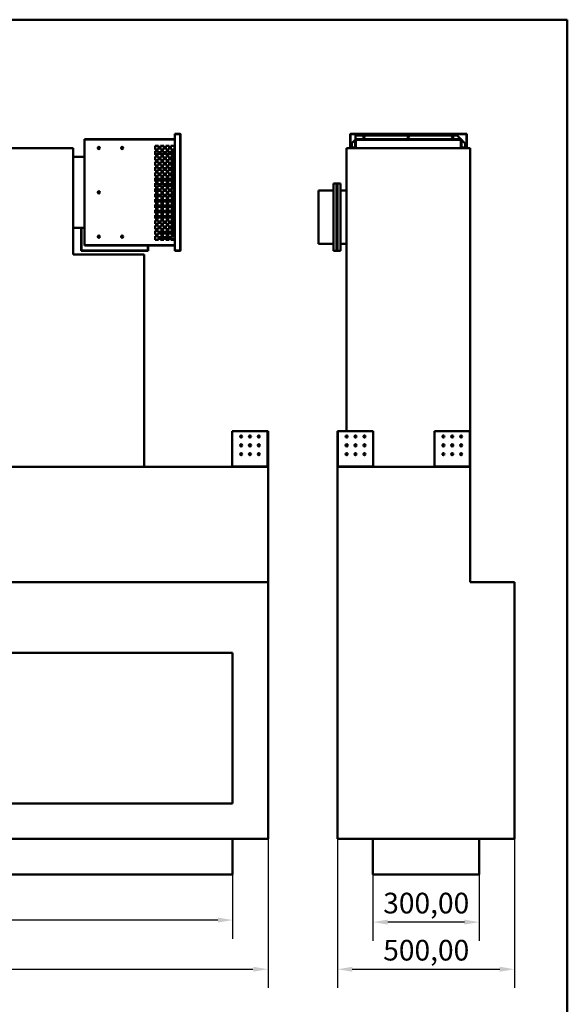
# Model space of a CAD drawing. Units: millimetres. Extents: x 165 to 6838, y 165 to 4773.
# Drawn here: x 5291 to 6838, y 1994 to 4773 of the extents above; entities that cross this region are included whole.
import ezdxf

# ---------------------------------------------------------------- set-up
doc = ezdxf.new("R2010")
doc.units = ezdxf.units.MM
doc.header["$LTSCALE"] = 16.666667
doc.linetypes.add('DASHED', pattern=[0.2068, 0.1655, -0.0413])
for name, color, linetype, lineweight in [('Dimensions(ISO)', 7, 'Continuous', 25), ('Sketch Geometry(ISO)', 7, 'Continuous', 50), ('Visible Edges(ISO)', 7, 'Continuous', 50), ('Visible Tangent Edges(ISO)', 7, 'Continuous', 50)]:
    doc.layers.add(name, color=color, linetype=linetype, lineweight=lineweight)
doc.styles.add('Current-BSI', font='arial_1.ttf')
doc.dimstyles.new('Copy of Copy of DEFAULT-ISO', dxfattribs={"dimscale": 16.666667, "dimtxt": 3.5, "dimasz": 2.5, "dimexe": 3.175, "dimexo": 0, "dimgap": 0.762, "dimtad": 1, "dimrnd": 1e-08, "dimzin": 0, "dimtxsty": 'Current-BSI', "dimcen": 0.09, "dimdle": 10, "dimclrd": 1, "dimclre": 1, "dimclrt": 7, "dimazin": 0, "dimtfac": 1, "dimtmove": 0, "dimatfit": 3, "dimfxl": 1, "dimtolj": 1, "dimtzin": 0, "dimlwd": 25, "dimlwe": 25, "dimarcsym": 0})

# ---------------------------------------------------------------- blocks, each defined once
blk = doc.blocks.new('Borders plain')
at = {"layer": 'Sketch Geometry(ISO)'}
for p, q in [((9.91, 286.399), (410.274, 286.399)), ((410.274, 286.399), (410.274, 9.91))]:
    blk.add_line(p, q, dxfattribs=at)
blk = doc.blocks.new('*D23')
at = {"layer": 'Defpoints', "color": 0, "linetype": 'DASHED', "transparency": 16777216}
for p in [(3892.7, 2361), (5892.7, 2361), (3892.7, 2232.1)]:
    blk.add_point(p, dxfattribs=at)
at = {"layer": 'Dimensions(ISO)', "color": 1, "linetype": 'DASHED', "lineweight": 25, "transparency": 16777216}
for p, q in [((3892.7, 2361), (3892.7, 2179.2)), ((5892.7, 2361), (5892.7, 2179.2)), ((5851, 2232.1), (3934.4, 2232.1))]:
    blk.add_line(p, q, dxfattribs=at)
at = {"layer": 'Dimensions(ISO)', "color": 1, "linetype": 'DASHED', "transparency": 16777216}
for points in [[(3934.4, 2239.1), (3934.4, 2225.2), (3892.7, 2232.1)], [(5851, 2239.1), (5851, 2225.2), (5892.7, 2232.1)]]:
    blk.add_solid(points, dxfattribs=at)
at = {"layer": 'Dimensions(ISO)', "color": 7, "linetype": 'DASHED', "lineweight": 25, "transparency": 16777216, "insert": (4748.6, 2314.9), "char_height": 58.333, "attachment_point": 1, "style": 'Current-BSI'}
blk.add_mtext('\\A1;2000,00', dxfattribs=at)
blk = doc.blocks.new('*D24')
at = {"layer": 'Defpoints', "color": 0, "linetype": 'DASHED', "transparency": 16777216}
for p in [(3792.7, 2461), (5992.7, 2461), (5992.7, 2093.3)]:
    blk.add_point(p, dxfattribs=at)
at = {"layer": 'Dimensions(ISO)', "color": 1, "linetype": 'DASHED', "lineweight": 25, "transparency": 16777216}
for p, q in [((3792.7, 2461), (3792.7, 2040.4)), ((5992.7, 2461), (5992.7, 2040.4)), ((3834.4, 2093.3), (5951, 2093.3))]:
    blk.add_line(p, q, dxfattribs=at)
at = {"layer": 'Dimensions(ISO)', "color": 1, "linetype": 'DASHED', "transparency": 16777216}
for points in [[(3834.4, 2100.3), (3834.4, 2086.4), (3792.7, 2093.3)], [(5951, 2100.3), (5951, 2086.4), (5992.7, 2093.3)]]:
    blk.add_solid(points, dxfattribs=at)
at = {"layer": 'Dimensions(ISO)', "color": 7, "linetype": 'DASHED', "lineweight": 25, "transparency": 16777216, "insert": (4748.6, 2176.2), "char_height": 58.333, "attachment_point": 1, "style": 'Current-BSI'}
blk.add_mtext('\\A1;2200,00', dxfattribs=at)
blk = doc.blocks.new('*D25')
at = {"layer": 'Defpoints', "color": 0, "linetype": 'DASHED', "transparency": 16777216}
for p in [(6289, 2361), (6589, 2361), (6289, 2226.3)]:
    blk.add_point(p, dxfattribs=at)
at = {"layer": 'Dimensions(ISO)', "color": 1, "linetype": 'DASHED', "lineweight": 25, "transparency": 16777216}
for p, q in [((6289, 2361), (6289, 2173.4)), ((6589, 2361), (6589, 2173.4)), ((6547.3, 2226.3), (6330.6, 2226.3))]:
    blk.add_line(p, q, dxfattribs=at)
at = {"layer": 'Dimensions(ISO)', "color": 1, "linetype": 'DASHED', "transparency": 16777216}
for points in [[(6330.6, 2233.3), (6330.6, 2219.4), (6289, 2226.3)], [(6547.3, 2233.3), (6547.3, 2219.4), (6589, 2226.3)]]:
    blk.add_solid(points, dxfattribs=at)
at = {"layer": 'Dimensions(ISO)', "color": 7, "linetype": 'DASHED', "lineweight": 25, "transparency": 16777216, "insert": (6318, 2309.2), "char_height": 58.33, "attachment_point": 1, "style": 'Current-BSI'}
blk.add_mtext('\\A1;300,00', dxfattribs=at)
blk = doc.blocks.new('*D26')
at = {"layer": 'Defpoints', "color": 0, "linetype": 'DASHED', "transparency": 16777216}
for p in [(6189, 2461), (6689, 2461), (6689, 2093.3)]:
    blk.add_point(p, dxfattribs=at)
at = {"layer": 'Dimensions(ISO)', "color": 1, "linetype": 'DASHED', "lineweight": 25, "transparency": 16777216}
for p, q in [((6189, 2461), (6189, 2040.4)), ((6689, 2461), (6689, 2040.4)), ((6230.6, 2093.3), (6647.3, 2093.3))]:
    blk.add_line(p, q, dxfattribs=at)
at = {"layer": 'Dimensions(ISO)', "color": 1, "linetype": 'DASHED', "transparency": 16777216}
for points in [[(6230.6, 2100.3), (6230.6, 2086.4), (6189, 2093.3)], [(6647.3, 2100.3), (6647.3, 2086.4), (6689, 2093.3)]]:
    blk.add_solid(points, dxfattribs=at)
at = {"layer": 'Dimensions(ISO)', "color": 7, "linetype": 'DASHED', "lineweight": 25, "transparency": 16777216, "insert": (6318, 2176.2), "char_height": 58.33, "attachment_point": 1, "style": 'Current-BSI'}
blk.add_mtext('\\A1;500,00', dxfattribs=at)

msp = doc.modelspace()

# ---------------------------------------------------------------- linework, layer by layer
at = {"layer": 'Visible Edges(ISO)'}
for p, q in [((5744.209, 4451.016), (5729.709, 4451.016)), ((5729.709, 4451.016), (5729.709, 4450.516)), ((5729.709, 4450.516), (5744.209, 4450.516)), ((5729.709, 4450.016), (5729.709, 4450.516)), ((5729.709, 4450.016), (5744.209, 4450.016)), ((5729.709, 4122.017), (5729.709, 4450.016)), ((5744.209, 4450.516), (5744.209, 4451.016)), ((5744.209, 4450.016), (5744.209, 4450.516)), ((5744.209, 4450.016), (5745.209, 4450.016)), ((5745.209, 4450.016), (5745.209, 4122.017)), ((6224.445, 4451.016), (6224.945, 4451.016)), ((6224.445, 4451.016), (6224.445, 4411.017)), ((6224.945, 4411.017), (6224.945, 4451.016)), ((6225.445, 4450.016), (6224.945, 4450.016)), ((6553.964, 4451.016), (6225.445, 4451.016)), ((6225.445, 4451.016), (6225.445, 4450.516)), ((6225.445, 4450.516), (6553.964, 4450.516)), ((6225.445, 4450.016), (6225.445, 4450.516)), ((6552.964, 4450.016), (6552.964, 4450.516)), ((6552.964, 4450.016), (6553.464, 4450.016)), ((6553.964, 4450.016), (6553.464, 4450.016)), ((6553.464, 4450.016), (6553.464, 4411.017)), ((6553.964, 4451.016), (6553.964, 4450.516)), ((6553.964, 4411.017), (6553.964, 4450.016)), ((5729.709, 4436.516), (5474.709, 4436.516)), ((5474.709, 4436.016), (5474.709, 4436.516)), ((5474.709, 4436.016), (5729.709, 4436.016)), ((5474.709, 4435.015), (5474.709, 4436.016)), ((5474.709, 4137.018), (5474.709, 4435.015)), ((6238.945, 4434.016), (6229.445, 4424.516)), ((6229.445, 4411.017), (6229.445, 4424.516)), ((6239.445, 4434.516), (6238.945, 4434.016)), ((6239.445, 4435.516), (6239.445, 4411.017)), ((6239.945, 4411.017), (6239.945, 4435.516)), ((6239.945, 4434.017), (6240.945, 4434.017)), ((6239.964, 4446.016), (6526.964, 4446.016)), ((6239.964, 4436.393), (6239.964, 4446.016)), ((6537.963, 4436.016), (6239.964, 4436.016)), ((6239.964, 4436.016), (6239.964, 4435.016)), ((6239.964, 4435.016), (6537.963, 4435.016)), ((6249.945, 4436.516), (6240.445, 4436.516)), ((6249.945, 4436.016), (6240.445, 4436.016)), ((6240.945, 4434.017), (6240.945, 4411.017)), ((6240.946, 4434.017), (6240.945, 4434.017)), ((6240.954, 4434.017), (6240.946, 4434.017)), ((6240.954, 4434.026), (6240.954, 4435.016)), ((6536.954, 4434.026), (6240.954, 4434.026)), ((6240.954, 4434.026), (6240.954, 4434.025)), ((6240.954, 4434.025), (6240.954, 4434.017)), ((6249.945, 4436.016), (6249.945, 4436.516)), ((6536.963, 4436.017), (6526.964, 4446.016)), ((6536.954, 4435.016), (6536.954, 4434.026)), ((6536.954, 4434.025), (6536.954, 4434.026)), ((6536.954, 4434.017), (6536.954, 4434.025)), ((6536.963, 4434.017), (6536.954, 4434.017)), ((6536.964, 4436.016), (6536.963, 4436.017)), ((6536.964, 4434.017), (6536.963, 4434.017)), ((6536.964, 4434.017), (6537.964, 4434.017)), ((6536.964, 4411.017), (6536.964, 4434.017)), ((6537.964, 4435.015), (6537.964, 4411.017)), ((6538.964, 4411.017), (6538.964, 4435.015)), ((6538.965, 4434.015), (6538.964, 4434.016)), ((6548.964, 4424.016), (6538.965, 4434.015)), ((6548.964, 4424.016), (6548.964, 4411.017)), ((4142.699, 4411.017), (5442.699, 4411.017)), ((5442.699, 4111.017), (5442.699, 4411.017)), ((5673.708, 4407.018), (5673.708, 4417.018)), ((5673.708, 4417.018), (5683.708, 4417.018)), ((5673.708, 4408.308), (5675.942, 4407.018)), ((5673.708, 4408.305), (5675.937, 4407.018)), ((5675.897, 4407.018), (5673.708, 4408.282)), ((5675.891, 4407.018), (5673.708, 4408.278)), ((5683.708, 4407.018), (5673.708, 4407.018)), ((5673.708, 4392.018), (5673.708, 4402.018)), ((5673.708, 4402.018), (5683.708, 4402.018)), ((5683.708, 4394.907), (5673.708, 4394.907)), ((5683.708, 4392.018), (5673.708, 4392.018)), ((5683.708, 4417.018), (5683.708, 4407.018)), ((5683.708, 4402.018), (5683.708, 4392.018)), ((5688.708, 4407.018), (5688.708, 4417.018)), ((5688.708, 4417.018), (5698.708, 4417.018)), ((5698.708, 4407.018), (5688.708, 4407.018)), ((5688.708, 4392.018), (5688.708, 4402.018)), ((5688.708, 4402.018), (5698.708, 4402.018)), ((5698.708, 4394.907), (5688.708, 4394.907)), ((5698.708, 4392.018), (5688.708, 4392.018)), ((5698.708, 4417.018), (5698.708, 4407.018)), ((5698.708, 4402.018), (5698.708, 4392.018)), ((5703.708, 4407.018), (5703.708, 4417.018)), ((5703.708, 4417.018), (5713.708, 4417.018)), ((5713.708, 4407.018), (5703.708, 4407.018)), ((5703.708, 4392.018), (5703.708, 4402.018)), ((5703.708, 4402.018), (5713.708, 4402.018)), ((5713.708, 4394.907), (5703.708, 4394.907)), ((5713.708, 4392.018), (5703.708, 4392.018)), ((5713.708, 4417.018), (5713.708, 4407.018)), ((5713.708, 4402.018), (5713.708, 4392.018)), ((5718.708, 4417.018), (5728.708, 4417.018)), ((5718.708, 4407.018), (5718.708, 4417.018)), ((5728.708, 4407.018), (5718.708, 4407.018)), ((5718.708, 4402.018), (5728.708, 4402.018)), ((5718.708, 4392.018), (5718.708, 4402.018)), ((5723.688, 4394.907), (5718.708, 4394.907)), ((5728.708, 4392.018), (5718.708, 4392.018)), ((5723.688, 4394.907), (5723.688, 4402.018)), ((5723.688, 4392.018), (5723.688, 4394.907)), ((5728.708, 4417.018), (5728.708, 4407.018)), ((5728.708, 4402.018), (5728.708, 4392.018)), ((6213.954, 3612.016), (6213.954, 4411.017)), ((6213.954, 4411.017), (6563.954, 4411.017)), ((6563.954, 3612.016), (6563.954, 4411.017)), ((5442.699, 4386.017), (5474.709, 4386.017)), ((5673.708, 4377.018), (5673.708, 4387.018)), ((5673.708, 4387.018), (5683.708, 4387.018)), ((5683.708, 4377.018), (5673.708, 4377.018)), ((5673.708, 4362.018), (5673.708, 4372.018)), ((5673.708, 4372.018), (5683.708, 4372.018)), ((5683.708, 4387.018), (5683.708, 4377.018)), ((5683.708, 4372.018), (5683.708, 4362.018)), ((5688.708, 4377.018), (5688.708, 4387.018)), ((5688.708, 4387.018), (5698.708, 4387.018)), ((5698.708, 4377.018), (5688.708, 4377.018)), ((5688.708, 4362.018), (5688.708, 4372.018)), ((5688.708, 4372.018), (5698.708, 4372.018)), ((5698.708, 4387.018), (5698.708, 4377.018)), ((5698.708, 4372.018), (5698.708, 4362.018)), ((5703.708, 4377.018), (5703.708, 4387.018)), ((5703.708, 4387.018), (5713.708, 4387.018)), ((5713.708, 4377.018), (5703.708, 4377.018)), ((5703.708, 4362.018), (5703.708, 4372.018)), ((5703.708, 4372.018), (5713.708, 4372.018)), ((5713.708, 4387.018), (5713.708, 4377.018)), ((5713.708, 4372.018), (5713.708, 4362.018)), ((5718.708, 4387.018), (5728.708, 4387.018)), ((5718.708, 4377.018), (5718.708, 4387.018)), ((5728.708, 4377.018), (5718.708, 4377.018)), ((5718.708, 4372.018), (5728.708, 4372.018)), ((5718.708, 4362.018), (5718.708, 4372.018)), ((5723.688, 4377.018), (5723.688, 4387.018)), ((5723.688, 4362.018), (5723.688, 4372.018)), ((5728.708, 4387.018), (5728.708, 4377.018)), ((5728.708, 4372.018), (5728.708, 4362.018)), ((5683.708, 4362.018), (5673.708, 4362.018)), ((5673.708, 4347.018), (5673.708, 4357.018)), ((5673.708, 4357.018), (5683.708, 4357.018)), ((5683.708, 4356.515), (5673.708, 4356.515)), ((5683.708, 4347.018), (5673.708, 4347.018)), ((5673.708, 4332.018), (5673.708, 4342.018)), ((5673.708, 4342.018), (5683.708, 4342.018)), ((5683.708, 4357.018), (5683.708, 4347.018)), ((5683.708, 4342.018), (5683.708, 4332.018)), ((5698.708, 4362.018), (5688.708, 4362.018)), ((5688.708, 4347.018), (5688.708, 4357.018)), ((5688.708, 4357.018), (5698.708, 4357.018)), ((5698.708, 4356.515), (5688.708, 4356.515)), ((5698.708, 4347.018), (5688.708, 4347.018)), ((5688.708, 4332.018), (5688.708, 4342.018)), ((5688.708, 4342.018), (5698.708, 4342.018)), ((5698.708, 4357.018), (5698.708, 4347.018)), ((5698.708, 4342.018), (5698.708, 4332.018)), ((5713.708, 4362.018), (5703.708, 4362.018)), ((5703.708, 4347.018), (5703.708, 4357.018)), ((5703.708, 4357.018), (5713.708, 4357.018)), ((5713.688, 4356.515), (5703.708, 4356.515)), ((5713.708, 4347.018), (5703.708, 4347.018)), ((5703.708, 4332.018), (5703.708, 4342.018)), ((5703.708, 4342.018), (5713.708, 4342.018)), ((5713.688, 4347.018), (5713.688, 4356.515)), ((5713.688, 4332.018), (5713.688, 4342.018)), ((5713.708, 4357.018), (5713.708, 4347.018)), ((5713.708, 4342.018), (5713.708, 4332.018)), ((5728.708, 4362.018), (5718.708, 4362.018)), ((5718.708, 4357.018), (5728.708, 4357.018)), ((5718.708, 4347.018), (5718.708, 4357.018)), ((5728.708, 4347.018), (5718.708, 4347.018)), ((5718.708, 4342.018), (5728.708, 4342.018)), ((5718.708, 4332.018), (5718.708, 4342.018)), ((5723.688, 4357.018), (5723.688, 4347.018)), ((5723.688, 4342.018), (5723.688, 4332.018)), ((5728.708, 4357.018), (5728.708, 4347.018)), ((5728.708, 4342.018), (5728.708, 4332.018)), ((5683.708, 4332.018), (5673.708, 4332.018)), ((5673.708, 4317.018), (5673.708, 4327.018)), ((5673.708, 4327.018), (5683.708, 4327.018)), ((5683.708, 4321.994), (5673.708, 4321.994)), ((5683.708, 4317.018), (5673.708, 4317.018)), ((5673.708, 4302.018), (5673.708, 4312.018)), ((5673.708, 4312.018), (5683.708, 4312.018)), ((5683.708, 4310.674), (5673.708, 4310.674)), ((5683.708, 4310.673), (5673.708, 4310.673)), ((5683.708, 4308.787), (5673.708, 4308.787)), ((5683.708, 4327.018), (5683.708, 4317.018)), ((5683.708, 4312.018), (5683.708, 4302.018)), ((5698.708, 4332.018), (5688.708, 4332.018)), ((5688.708, 4317.018), (5688.708, 4327.018)), ((5688.708, 4327.018), (5698.708, 4327.018)), ((5698.708, 4321.994), (5688.708, 4321.994)), ((5698.708, 4317.018), (5688.708, 4317.018)), ((5688.708, 4302.018), (5688.708, 4312.018)), ((5688.708, 4312.018), (5698.708, 4312.018)), ((5698.708, 4310.674), (5688.708, 4310.674)), ((5698.708, 4310.673), (5688.708, 4310.673)), ((5698.708, 4308.787), (5688.708, 4308.787)), ((5698.708, 4327.018), (5698.708, 4317.018)), ((5698.708, 4312.018), (5698.708, 4302.018)), ((5713.708, 4332.018), (5703.708, 4332.018)), ((5703.708, 4317.018), (5703.708, 4327.018)), ((5703.708, 4327.018), (5713.708, 4327.018)), ((5707.188, 4321.994), (5703.708, 4321.994)), ((5713.708, 4317.018), (5703.708, 4317.018)), ((5703.708, 4302.018), (5703.708, 4312.018)), ((5703.708, 4312.018), (5713.708, 4312.018)), ((5707.188, 4310.674), (5703.708, 4310.674)), ((5707.188, 4310.673), (5703.708, 4310.673)), ((5707.188, 4308.787), (5703.708, 4308.787)), ((5707.188, 4321.994), (5707.188, 4327.018)), ((5707.188, 4321.762), (5707.188, 4321.994)), ((5707.188, 4317.018), (5707.188, 4321.762)), ((5707.188, 4308.787), (5707.188, 4312.018)), ((5707.188, 4308.53), (5707.188, 4308.787)), ((5707.188, 4302.018), (5707.188, 4308.53)), ((5708.688, 4317.018), (5708.688, 4327.018)), ((5708.688, 4302.018), (5708.688, 4312.018)), ((5713.708, 4327.018), (5713.708, 4317.018)), ((5713.708, 4312.018), (5713.708, 4302.018)), ((5728.708, 4332.018), (5718.708, 4332.018)), ((5718.708, 4327.018), (5728.708, 4327.018)), ((5718.708, 4317.018), (5718.708, 4327.018)), ((5728.708, 4317.018), (5718.708, 4317.018)), ((5718.708, 4312.018), (5728.708, 4312.018)), ((5718.708, 4302.018), (5718.708, 4312.018)), ((5723.688, 4327.018), (5723.688, 4321.034)), ((5728.708, 4321.034), (5723.688, 4321.034)), ((5723.688, 4317.018), (5723.688, 4321.034)), ((5723.688, 4302.018), (5723.688, 4312.018)), ((5728.708, 4327.018), (5728.708, 4317.018)), ((5728.708, 4312.018), (5728.708, 4302.018)), ((6177.445, 4311.017), (6186.444, 4311.017)), ((6177.445, 4121.017), (6177.445, 4311.017)), ((6186.444, 4310.016), (6186.444, 4311.017)), ((6186.444, 4310.016), (6187.445, 4310.016)), ((6187.445, 4310.016), (6188.446, 4310.016)), ((6187.445, 4122.018), (6187.445, 4310.016)), ((6187.445, 4310.016), (6187.445, 4122.018)), ((6188.446, 4311.017), (6188.446, 4310.016)), ((6188.446, 4311.017), (6197.445, 4311.017)), ((6197.445, 4311.017), (6197.445, 4121.017)), ((5683.708, 4302.018), (5673.708, 4302.018)), ((5673.708, 4287.018), (5673.708, 4297.018)), ((5673.708, 4297.018), (5683.708, 4297.018)), ((5673.708, 4296.563), (5683.708, 4296.563)), ((5673.708, 4296.546), (5677.892, 4296.549)), ((5673.708, 4294.046), (5677.892, 4294.049)), ((5683.708, 4287.018), (5673.708, 4287.018)), ((5673.708, 4272.018), (5673.708, 4282.018)), ((5673.708, 4282.018), (5683.708, 4282.018)), ((5677.892, 4296.549), (5683.708, 4296.549)), ((5677.892, 4294.049), (5677.892, 4296.549)), ((5677.892, 4294.049), (5681.133, 4294.049)), ((5681.133, 4294.049), (5681.133, 4287.018)), ((5681.133, 4282.018), (5681.133, 4276.623)), ((5683.708, 4297.018), (5683.708, 4287.018)), ((5683.708, 4282.018), (5683.708, 4272.018)), ((5698.708, 4302.018), (5688.708, 4302.018)), ((5688.708, 4287.018), (5688.708, 4297.018)), ((5688.708, 4297.018), (5698.708, 4297.018)), ((5688.708, 4296.563), (5698.708, 4296.563)), ((5688.708, 4296.55), (5698.708, 4296.551)), ((5698.708, 4287.018), (5688.708, 4287.018)), ((5688.708, 4272.018), (5688.708, 4282.018)), ((5688.708, 4282.018), (5698.708, 4282.018)), ((5698.708, 4297.018), (5698.708, 4287.018)), ((5698.708, 4282.018), (5698.708, 4272.018)), ((5713.708, 4302.018), (5703.708, 4302.018)), ((5703.708, 4287.018), (5703.708, 4297.018)), ((5703.708, 4297.018), (5713.708, 4297.018)), ((5703.708, 4296.563), (5713.708, 4296.563)), ((5703.708, 4296.551), (5713.708, 4296.552)), ((5713.708, 4287.018), (5703.708, 4287.018)), ((5703.708, 4272.018), (5703.708, 4282.018)), ((5703.708, 4282.018), (5713.708, 4282.018)), ((5707.188, 4296.563), (5707.188, 4297.018)), ((5708.688, 4296.563), (5708.688, 4297.018)), ((5713.708, 4297.018), (5713.708, 4287.018)), ((5713.708, 4282.018), (5713.708, 4272.018)), ((5728.708, 4302.018), (5718.708, 4302.018)), ((5718.708, 4297.018), (5728.708, 4297.018)), ((5718.708, 4287.018), (5718.708, 4297.018)), ((5718.708, 4296.563), (5723.688, 4296.563)), ((5718.708, 4296.552), (5723.688, 4296.553)), ((5728.708, 4287.018), (5718.708, 4287.018)), ((5718.708, 4282.018), (5728.708, 4282.018)), ((5718.708, 4272.018), (5718.708, 4282.018)), ((5723.688, 4296.563), (5723.688, 4297.018)), ((5723.688, 4296.553), (5723.688, 4296.563)), ((5723.688, 4295.512), (5723.688, 4296.553)), ((5728.708, 4297.018), (5728.708, 4287.018)), ((5728.708, 4282.018), (5728.708, 4272.018)), ((6135.445, 4141.017), (6135.445, 4291.017)), ((6177.445, 4291.017), (6135.445, 4291.017)), ((6197.445, 4291.017), (6213.954, 4291.017)), ((5673.708, 4276.625), (5681.133, 4276.625)), ((5677.892, 4276.622), (5673.708, 4276.619)), ((5677.892, 4274.122), (5673.708, 4274.119)), ((5683.708, 4273.018), (5673.708, 4273.018)), ((5683.708, 4272.018), (5673.708, 4272.018)), ((5673.708, 4257.018), (5673.708, 4267.018)), ((5673.708, 4267.018), (5683.708, 4267.018)), ((5683.708, 4266.079), (5673.708, 4266.079)), ((5683.708, 4265.539), (5673.708, 4265.539)), ((5683.708, 4260.147), (5673.708, 4260.147)), ((5683.708, 4260.145), (5673.708, 4260.145)), ((5683.708, 4260.135), (5673.708, 4260.135)), ((5683.708, 4258.123), (5673.708, 4258.123)), ((5683.708, 4257.018), (5673.708, 4257.018)), ((5673.708, 4242.018), (5673.708, 4252.018)), ((5673.708, 4252.018), (5683.708, 4252.018)), ((5681.133, 4276.623), (5677.892, 4276.622)), ((5677.892, 4274.122), (5677.892, 4276.622)), ((5683.708, 4274.123), (5677.892, 4274.122)), ((5683.708, 4267.018), (5683.708, 4257.018)), ((5683.708, 4252.018), (5683.708, 4242.018)), ((5698.708, 4274.124), (5688.708, 4274.123)), ((5698.708, 4273.018), (5688.708, 4273.018)), ((5698.708, 4272.018), (5688.708, 4272.018)), ((5688.708, 4257.018), (5688.708, 4267.018)), ((5688.708, 4267.018), (5698.708, 4267.018)), ((5698.708, 4266.079), (5688.708, 4266.079)), ((5698.708, 4265.539), (5688.708, 4265.539)), ((5698.708, 4260.147), (5688.708, 4260.147)), ((5698.708, 4260.145), (5688.708, 4260.145)), ((5698.708, 4260.135), (5688.708, 4260.135)), ((5698.708, 4258.123), (5688.708, 4258.123)), ((5698.708, 4257.018), (5688.708, 4257.018)), ((5688.708, 4242.018), (5688.708, 4252.018)), ((5688.708, 4252.018), (5698.708, 4252.018)), ((5698.708, 4267.018), (5698.708, 4257.018)), ((5698.708, 4252.018), (5698.708, 4242.018)), ((5713.708, 4274.126), (5703.708, 4274.125)), ((5707.188, 4273.018), (5703.708, 4273.018)), ((5713.708, 4272.018), (5703.708, 4272.018)), ((5703.708, 4257.018), (5703.708, 4267.018)), ((5703.708, 4267.018), (5713.708, 4267.018)), ((5707.188, 4266.079), (5703.708, 4266.079)), ((5707.188, 4265.539), (5703.708, 4265.539)), ((5707.188, 4260.147), (5703.708, 4260.147)), ((5707.188, 4260.145), (5703.708, 4260.145)), ((5707.188, 4260.135), (5703.708, 4260.135)), ((5707.188, 4258.123), (5703.708, 4258.123)), ((5713.708, 4257.018), (5703.708, 4257.018)), ((5703.708, 4242.018), (5703.708, 4252.018)), ((5703.708, 4252.018), (5713.708, 4252.018)), ((5707.188, 4272.018), (5707.188, 4274.125)), ((5707.188, 4265.539), (5707.188, 4267.018)), ((5707.188, 4265.279), (5707.188, 4265.539)), ((5707.188, 4257.018), (5707.188, 4265.279)), ((5707.188, 4251.78), (5707.188, 4252.018)), ((5708.688, 4272.018), (5708.688, 4274.125)), ((5708.688, 4257.018), (5708.688, 4267.018)), ((5708.688, 4242.018), (5708.688, 4252.018)), ((5713.708, 4267.018), (5713.708, 4257.018)), ((5713.708, 4252.018), (5713.708, 4242.018)), ((5723.688, 4274.127), (5718.708, 4274.126)), ((5728.708, 4272.018), (5718.708, 4272.018)), ((5718.708, 4267.018), (5728.708, 4267.018)), ((5718.708, 4257.018), (5718.708, 4267.018)), ((5728.708, 4257.018), (5718.708, 4257.018)), ((5718.708, 4252.018), (5728.708, 4252.018)), ((5718.708, 4242.018), (5718.708, 4252.018)), ((5723.688, 4274.127), (5723.688, 4274.997)), ((5723.688, 4272.018), (5723.688, 4274.127)), ((5723.688, 4257.018), (5723.688, 4267.018)), ((5723.688, 4249.583), (5723.688, 4252.018)), ((5728.708, 4267.018), (5728.708, 4257.018)), ((5728.708, 4252.018), (5728.708, 4242.018)), ((5683.708, 4248.058), (5673.708, 4248.058)), ((5683.708, 4247.663), (5673.708, 4247.663)), ((5683.708, 4243.269), (5673.708, 4243.269)), ((5683.708, 4242.018), (5673.708, 4242.018)), ((5673.708, 4227.018), (5673.708, 4237.018)), ((5673.708, 4237.018), (5683.708, 4237.018)), ((5683.708, 4235.378), (5673.708, 4235.378)), ((5683.708, 4231.46), (5673.708, 4231.46)), ((5683.708, 4229.882), (5673.708, 4229.882)), ((5683.708, 4228.284), (5673.708, 4228.284)), ((5683.708, 4227.018), (5673.708, 4227.018)), ((5683.708, 4237.018), (5683.708, 4227.018)), ((5698.708, 4248.058), (5688.708, 4248.058)), ((5698.708, 4247.663), (5688.708, 4247.663)), ((5698.708, 4243.269), (5688.708, 4243.269)), ((5698.708, 4242.018), (5688.708, 4242.018)), ((5688.708, 4227.018), (5688.708, 4237.018)), ((5688.708, 4237.018), (5698.708, 4237.018)), ((5698.708, 4235.378), (5688.708, 4235.378)), ((5698.708, 4231.46), (5688.708, 4231.46)), ((5698.708, 4229.882), (5688.708, 4229.882)), ((5698.708, 4228.284), (5688.708, 4228.284)), ((5698.708, 4227.018), (5688.708, 4227.018)), ((5698.708, 4237.018), (5698.708, 4227.018)), ((5707.188, 4248.058), (5703.708, 4248.058)), ((5707.188, 4247.663), (5703.708, 4247.663)), ((5707.188, 4243.269), (5703.708, 4243.269)), ((5713.708, 4242.018), (5703.708, 4242.018)), ((5703.708, 4227.018), (5703.708, 4237.018)), ((5703.708, 4237.018), (5713.708, 4237.018)), ((5707.188, 4235.378), (5703.708, 4235.378)), ((5707.188, 4231.46), (5703.708, 4231.46)), ((5707.188, 4229.882), (5703.708, 4229.882)), ((5707.188, 4228.284), (5703.708, 4228.284)), ((5713.708, 4227.018), (5703.708, 4227.018)), ((5707.188, 4242.018), (5707.188, 4251.78)), ((5707.188, 4229.882), (5707.188, 4237.018)), ((5707.188, 4229.717), (5707.188, 4229.882)), ((5707.188, 4227.018), (5707.188, 4229.717)), ((5708.688, 4227.018), (5708.688, 4237.018)), ((5713.708, 4237.018), (5713.708, 4227.018)), ((5728.708, 4242.018), (5718.708, 4242.018)), ((5718.708, 4237.018), (5728.708, 4237.018)), ((5718.708, 4227.018), (5718.708, 4237.018)), ((5728.708, 4227.018), (5718.708, 4227.018)), ((5723.688, 4249.583), (5723.688, 4242.018)), ((5723.688, 4249.583), (5728.708, 4249.583)), ((5723.688, 4237.018), (5723.688, 4227.018)), ((5728.708, 4237.018), (5728.708, 4227.018)), ((5673.708, 4212.018), (5673.708, 4222.018)), ((5673.708, 4222.018), (5683.708, 4222.018)), ((5683.708, 4221.462), (5673.708, 4221.462)), ((5683.708, 4219.298), (5673.708, 4219.298)), ((5683.708, 4217.347), (5673.708, 4217.347)), ((5683.708, 4217.113), (5673.708, 4217.113)), ((5683.708, 4215.434), (5673.708, 4215.434)), ((5683.708, 4215.427), (5673.708, 4215.427)), ((5683.708, 4212.018), (5673.708, 4212.018)), ((5673.708, 4197.018), (5673.708, 4207.018)), ((5673.708, 4207.018), (5683.708, 4207.018)), ((5683.708, 4197.018), (5673.708, 4197.018)), ((5683.708, 4222.018), (5683.708, 4212.018)), ((5683.708, 4207.018), (5683.708, 4197.018)), ((5688.708, 4212.018), (5688.708, 4222.018)), ((5688.708, 4222.018), (5698.708, 4222.018)), ((5698.708, 4221.462), (5688.708, 4221.462)), ((5698.708, 4219.298), (5688.708, 4219.298)), ((5698.708, 4217.347), (5688.708, 4217.347)), ((5698.708, 4217.113), (5688.708, 4217.113)), ((5698.708, 4215.434), (5688.708, 4215.434)), ((5698.708, 4215.427), (5688.708, 4215.427)), ((5698.708, 4212.018), (5688.708, 4212.018)), ((5688.708, 4197.018), (5688.708, 4207.018)), ((5688.708, 4207.018), (5698.708, 4207.018)), ((5698.708, 4197.018), (5688.708, 4197.018)), ((5698.708, 4222.018), (5698.708, 4212.018)), ((5698.708, 4207.018), (5698.708, 4197.018)), ((5703.708, 4212.018), (5703.708, 4222.018)), ((5703.708, 4222.018), (5713.708, 4222.018)), ((5707.188, 4221.462), (5703.708, 4221.462)), ((5707.188, 4219.298), (5703.708, 4219.298)), ((5707.188, 4217.347), (5703.708, 4217.347)), ((5707.188, 4217.113), (5703.708, 4217.113)), ((5707.188, 4215.434), (5703.708, 4215.434)), ((5707.188, 4215.427), (5703.708, 4215.427)), ((5713.708, 4212.018), (5703.708, 4212.018)), ((5703.708, 4197.018), (5703.708, 4207.018)), ((5703.708, 4207.018), (5713.708, 4207.018)), ((5713.708, 4197.018), (5703.708, 4197.018)), ((5707.188, 4217.347), (5707.188, 4222.018)), ((5707.188, 4217.284), (5707.188, 4217.347)), ((5707.188, 4215.434), (5707.188, 4217.284)), ((5707.188, 4215.428), (5707.188, 4215.434)), ((5707.188, 4215.41), (5707.188, 4215.428)), ((5708.688, 4215.41), (5707.188, 4215.41)), ((5708.688, 4215.41), (5708.688, 4222.018)), ((5713.708, 4222.018), (5713.708, 4212.018)), ((5713.708, 4207.018), (5713.708, 4197.018)), ((5718.708, 4222.018), (5728.708, 4222.018)), ((5718.708, 4212.018), (5718.708, 4222.018)), ((5728.708, 4212.018), (5718.708, 4212.018)), ((5718.708, 4207.018), (5728.708, 4207.018)), ((5718.708, 4197.018), (5718.708, 4207.018)), ((5728.708, 4197.018), (5718.708, 4197.018)), ((5723.688, 4222.018), (5723.688, 4212.018)), ((5723.688, 4197.018), (5723.688, 4207.018)), ((5728.708, 4222.018), (5728.708, 4212.018)), ((5728.708, 4207.018), (5728.708, 4197.018)), ((5442.699, 4186.017), (5474.709, 4186.017)), ((5464.709, 4186.017), (5464.709, 4121.017)), ((5465.709, 4121.017), (5465.709, 4186.017)), ((5673.708, 4182.018), (5673.708, 4192.018)), ((5673.708, 4192.018), (5683.708, 4192.018)), ((5683.708, 4182.018), (5673.708, 4182.018)), ((5673.708, 4167.018), (5673.708, 4177.018)), ((5673.708, 4177.018), (5683.708, 4177.018)), ((5683.708, 4192.018), (5683.708, 4182.018)), ((5683.708, 4177.018), (5683.708, 4167.018)), ((5688.708, 4182.018), (5688.708, 4192.018)), ((5688.708, 4192.018), (5698.708, 4192.018)), ((5698.708, 4182.018), (5688.708, 4182.018)), ((5688.708, 4167.018), (5688.708, 4177.018)), ((5688.708, 4177.018), (5698.708, 4177.018)), ((5689.688, 4177.018), (5689.688, 4167.018)), ((5698.708, 4176.083), (5689.688, 4176.083)), ((5689.688, 4176.054), (5698.708, 4176.054)), ((5689.688, 4174.018), (5693.438, 4174.018)), ((5692.315, 4167.018), (5692.315, 4171.018)), ((5698.708, 4171.018), (5692.315, 4171.018)), ((5693.438, 4171.018), (5693.438, 4174.018)), ((5698.708, 4192.018), (5698.708, 4182.018)), ((5698.708, 4177.018), (5698.708, 4167.018)), ((5703.708, 4182.018), (5703.708, 4192.018)), ((5703.708, 4192.018), (5713.708, 4192.018)), ((5713.708, 4182.018), (5703.708, 4182.018)), ((5703.708, 4167.018), (5703.708, 4177.018)), ((5703.708, 4177.018), (5713.708, 4177.018)), ((5713.708, 4176.083), (5703.708, 4176.083)), ((5703.708, 4176.054), (5713.708, 4176.054)), ((5713.322, 4171.018), (5703.708, 4171.018)), ((5713.322, 4167.018), (5713.322, 4171.018)), ((5713.708, 4192.018), (5713.708, 4182.018)), ((5713.708, 4177.018), (5713.708, 4167.018)), ((5718.708, 4192.018), (5728.708, 4192.018)), ((5718.708, 4182.018), (5718.708, 4192.018)), ((5728.708, 4182.018), (5718.708, 4182.018)), ((5718.708, 4177.018), (5728.708, 4177.018)), ((5718.708, 4167.018), (5718.708, 4177.018)), ((5723.688, 4176.083), (5718.708, 4176.083)), ((5718.708, 4176.054), (5723.688, 4176.054)), ((5723.688, 4182.018), (5723.688, 4192.018)), ((5723.688, 4176.054), (5723.688, 4177.018)), ((5723.688, 4168.069), (5723.688, 4176.054)), ((5728.708, 4192.018), (5728.708, 4182.018)), ((5728.708, 4177.018), (5728.708, 4167.018)), ((5683.708, 4167.018), (5673.708, 4167.018)), ((5673.708, 4162.018), (5683.708, 4162.018)), ((5673.708, 4152.018), (5673.708, 4162.018)), ((5683.708, 4152.018), (5673.708, 4152.018)), ((5683.708, 4162.018), (5683.708, 4152.018)), ((5698.708, 4167.018), (5688.708, 4167.018)), ((5688.708, 4162.018), (5698.708, 4162.018)), ((5688.708, 4152.018), (5688.708, 4162.018)), ((5698.708, 4152.018), (5688.708, 4152.018)), ((5689.688, 4162.018), (5689.688, 4152.018)), ((5698.708, 4157.018), (5689.688, 4157.018)), ((5692.315, 4157.018), (5692.315, 4162.018)), ((5698.708, 4162.018), (5698.708, 4152.018)), ((5713.708, 4167.018), (5703.708, 4167.018)), ((5703.708, 4162.018), (5713.708, 4162.018)), ((5703.708, 4152.018), (5703.708, 4162.018)), ((5712.938, 4157.018), (5703.708, 4157.018)), ((5713.708, 4152.018), (5703.708, 4152.018)), ((5712.938, 4157.018), (5713.708, 4157.018)), ((5713.322, 4167.49), (5713.708, 4167.512)), ((5713.708, 4162.018), (5713.708, 4152.018)), ((5718.708, 4167.791), (5723.688, 4168.069)), ((5728.708, 4167.018), (5718.708, 4167.018)), ((5718.708, 4162.018), (5728.708, 4162.018)), ((5718.708, 4152.018), (5718.708, 4162.018)), ((5718.708, 4157.018), (5722.938, 4157.018)), ((5728.708, 4152.018), (5718.708, 4152.018)), ((5719.302, 4157.018), (5719.302, 4162.018)), ((5722.938, 4152.018), (5722.938, 4157.018)), ((5728.708, 4162.018), (5728.708, 4152.018)), ((6177.445, 4141.017), (6135.445, 4141.017)), ((6197.445, 4141.017), (6213.954, 4141.017)), ((5464.709, 4121.017), (5465.709, 4121.017)), ((5465.709, 4122.018), (5465.71, 4122.018)), ((5465.71, 4122.018), (5465.71, 4122.017)), ((5465.71, 4121.017), (5465.71, 4122.017)), ((5653.708, 4122.017), (5465.71, 4122.017)), ((5465.71, 4121.017), (5653.708, 4121.017)), ((5474.709, 4136.017), (5474.709, 4137.018)), ((5729.709, 4136.017), (5474.709, 4136.017)), ((5653.708, 4122.018), (5653.709, 4122.018)), ((5653.708, 4122.018), (5653.708, 4122.017)), ((5653.708, 4121.017), (5653.708, 4122.017)), ((5653.709, 4136.017), (5653.709, 4121.017)), ((5654.709, 4121.017), (5653.709, 4121.017)), ((5654.709, 4121.017), (5654.709, 4136.017)), ((5744.209, 4122.017), (5729.709, 4122.017)), ((5744.209, 4121.517), (5729.709, 4121.517)), ((5729.709, 4121.017), (5729.709, 4121.517)), ((5729.709, 4121.017), (5744.209, 4121.017)), ((5744.209, 4122.017), (5745.209, 4122.017)), ((5744.209, 4121.017), (5744.209, 4121.517)), ((6186.444, 4121.017), (6177.445, 4121.017)), ((6186.444, 4121.017), (6186.444, 4122.018)), ((6187.445, 4122.018), (6186.444, 4122.018)), ((6188.446, 4122.018), (6187.445, 4122.018)), ((6188.446, 4122.018), (6188.446, 4121.017)), ((6197.445, 4121.017), (6188.446, 4121.017)), ((5642.699, 4111.017), (5442.699, 4111.017)), ((5642.699, 3511.017), (5642.699, 4111.017)), ((5891.699, 3512.018), (5891.699, 3612.016)), ((5891.699, 3612.016), (5991.698, 3612.016)), ((5991.698, 3612.016), (5992.699, 3612.016)), ((5992.699, 3612.016), (5992.699, 3513.328)), ((6188.954, 3612.016), (6189.955, 3612.016)), ((6188.954, 3513.328), (6188.954, 3612.016)), ((6189.955, 3612.016), (6289.954, 3612.016)), ((6213.954, 3594.187), (6213.954, 3599.845)), ((6289.954, 3612.016), (6289.954, 3512.018)), ((6462.955, 3512.018), (6462.955, 3612.016)), ((6462.955, 3612.016), (6562.953, 3612.016)), ((6562.953, 3612.016), (6563.954, 3612.016)), ((6563.954, 3612.016), (6563.954, 3513.328)), ((6213.954, 3569.187), (6213.954, 3574.845)), ((6213.954, 3544.187), (6213.954, 3549.845)), ((3792.699, 3511.017), (5992.699, 3511.017)), ((5642.699, 3511.017), (4142.699, 3511.017)), ((5891.699, 3511.017), (5891.699, 3512.018)), ((5991.698, 3513.328), (5990.387, 3512.018)), ((5991.698, 3512.017), (5990.387, 3512.017)), ((5991.698, 3512.016), (5991.698, 3512.017)), ((5991.698, 3511.017), (5991.698, 3512.016)), ((5991.7, 3513.328), (5991.699, 3513.328)), ((5991.699, 3513.328), (5991.699, 3512.018)), ((5991.699, 3512.018), (5991.7, 3512.018)), ((5992.699, 3513.328), (5991.7, 3513.328)), ((5991.7, 3512.018), (5992.699, 3512.018)), ((5992.699, 3512.018), (5992.699, 3513.328)), ((5992.699, 3511.017), (5992.699, 3186.017)), ((6189.953, 3513.328), (6188.954, 3513.328)), ((6188.954, 3513.328), (6188.954, 3512.018)), ((6188.954, 3512.018), (6189.953, 3512.018)), ((6563.954, 3511.017), (6188.954, 3511.017)), ((6188.954, 2461.017), (6188.954, 3511.017)), ((6189.954, 3513.328), (6189.953, 3513.328)), ((6189.953, 3512.018), (6189.954, 3512.018)), ((6189.954, 3512.018), (6189.954, 3513.328)), ((6191.266, 3512.018), (6189.955, 3513.328)), ((6191.266, 3512.017), (6189.955, 3512.017)), ((6189.955, 3512.017), (6189.955, 3512.016)), ((6189.955, 3512.016), (6189.955, 3511.017)), ((6289.954, 3512.018), (6289.954, 3511.017)), ((6462.955, 3511.017), (6462.955, 3512.018)), ((6562.953, 3513.328), (6561.643, 3512.018)), ((6562.953, 3512.017), (6561.643, 3512.017)), ((6562.953, 3512.016), (6562.953, 3512.017)), ((6562.953, 3511.017), (6562.953, 3512.016)), ((6562.955, 3513.328), (6562.954, 3513.328)), ((6562.954, 3513.328), (6562.954, 3512.018)), ((6562.954, 3512.018), (6562.955, 3512.018)), ((6563.954, 3513.328), (6562.955, 3513.328)), ((6562.955, 3512.018), (6563.954, 3512.018)), ((6563.954, 3512.018), (6563.954, 3513.328)), ((6563.954, 3511.017), (6563.954, 3512.018)), ((6563.954, 3186.017), (6563.954, 3511.017)), ((5992.699, 3186.017), (3792.699, 3186.017)), ((5992.699, 2461.017), (5992.699, 3186.017)), ((6688.954, 3186.017), (6563.954, 3186.017)), ((6688.954, 2461.017), (6688.954, 3186.017)), ((3892.699, 2986.017), (5892.699, 2986.017)), ((5892.699, 2561.017), (5892.699, 2986.017)), ((5892.699, 2561.017), (3892.699, 2561.017)), ((3792.699, 2461.017), (5992.699, 2461.017)), ((5892.699, 2361.017), (5892.699, 2461.017)), ((6188.954, 2461.017), (6688.954, 2461.017)), ((6288.954, 2461.017), (6288.954, 2361.017)), ((6588.954, 2461.017), (6588.954, 2361.017)), ((5892.699, 2361.017), (3892.699, 2361.017)), ((6588.954, 2361.017), (6288.954, 2361.017))]:
    msp.add_line(p, q, dxfattribs=at)
for centre, radius in [((6263.963, 4441.017), 2), ((6388.963, 4441.017), 2), ((6513.963, 4441.017), 2), ((5514.709, 4411.017), 3), ((5514.709, 4411.017), 2), ((5580.709, 4411.027), 3), ((5580.709, 4411.027), 2), ((5514.709, 4286.017), 3), ((5514.709, 4286.017), 2), ((5514.709, 4161.017), 3), ((5514.709, 4161.017), 2), ((5580.709, 4161.027), 3), ((5580.709, 4161.027), 2), ((5916.699, 3597.016), 3), ((5941.699, 3597.016), 3), ((5966.699, 3597.016), 3), ((6214.954, 3597.016), 3), ((6239.954, 3597.016), 3), ((6264.954, 3597.016), 3), ((6487.955, 3597.016), 3), ((6512.955, 3597.016), 3), ((6537.955, 3597.016), 3), ((5916.699, 3572.016), 3), ((5941.699, 3572.016), 3), ((5966.699, 3572.016), 3), ((6214.954, 3572.016), 3), ((6239.954, 3572.016), 3), ((6264.954, 3572.016), 3), ((6487.955, 3572.016), 3), ((6512.955, 3572.016), 3), ((6537.955, 3572.016), 3), ((5916.699, 3547.016), 3), ((5941.699, 3547.016), 3), ((5966.699, 3547.016), 3), ((6214.954, 3547.016), 3), ((6239.954, 3547.016), 3), ((6264.954, 3547.016), 3), ((6487.955, 3547.016), 3), ((6512.955, 3547.016), 3), ((6537.955, 3547.016), 3)]:
    msp.add_circle(centre, radius, dxfattribs=at)
for centre, radius, start, end in [((5744.209, 4450.016), 1, 0, 90), ((5744.209, 4450.016), 0.5, 0, 90), ((6240.445, 4435.516), 1, 90, 180), ((6240.445, 4435.516), 0.5, 90, 180), ((6537.963, 4435.015), 1.001, 0, 90), ((6537.963, 4435.015), 0.001, 0, 90), ((6234.195, 4411.027), 2, 359.71352, 180.28648), ((6543.964, 4411.017), 2, 0, 180), ((5708.688, 4365.995), 15, 344.624805, 0), ((5708.688, 4365.995), 15, 289.471221, 289.552843), ((5708.688, 4365.995), 15, 311.913618, 323.239456), ((6186.444, 4310.016), 1.001, 0, 90), ((6186.444, 4310.016), 0.001, 0, 90), ((6188.446, 4310.016), 1.001, 90, 180), ((6188.446, 4310.016), 0.001, 90, 180), ((5708.688, 4204.995), 15, 70.447157, 90), ((5708.688, 4204.995), 15, 27.917169, 48.086382), ((5708.688, 4204.995), 15, 0, 7.750599), ((5744.209, 4122.017), 0.5, 270, 0), ((5744.209, 4122.017), 1, 270, 0), ((6186.444, 4122.018), 0.001, 270, 0), ((6186.444, 4122.018), 1.001, 270, 0), ((6188.446, 4122.018), 1.001, 180, 270), ((6188.446, 4122.018), 0.001, 180, 270)]:
    msp.add_arc(centre, radius, start, end, dxfattribs=at)
for centre, major_axis, ratio, start_param, end_param in [((5741.557, 4338.996), (626.966, 0.058), 0.06938174, 4.68387861, 4.68795318), ((5741.557, 4231.516), (626.966, 0.058), 0.06938174, 1.59521928, 1.59929386), ((5748.066, 4169.373), (-779.427, -43.5), 0.00007386, 4.74052791, 4.74366723)]:
    msp.add_ellipse(centre, major_axis=major_axis, ratio=ratio, start_param=start_param, end_param=end_param, dxfattribs=at)
for points in [[(5728.349, 4402.018), (5728.47, 4401.976), (5728.59, 4401.93), (5728.708, 4401.882)], [(5728.708, 4401.909), (5728.615, 4401.947), (5728.52, 4401.984), (5728.425, 4402.018)], [(5728.708, 4295.498), (5727.914, 4295.501), (5727.065, 4295.506), (5726.242, 4295.508)], [(5726.242, 4275.001), (5727.065, 4275.003), (5727.914, 4275.008), (5728.708, 4275.012)], [(5728.708, 4168.786), (5727.879, 4168.449), (5726.991, 4168.255), (5726.134, 4168.207)]]:
    msp.add_open_spline(points, degree=3, dxfattribs=at)
for points, knots in [([(5990.384, 3511.017), (5990.384, 3511.017), (5990.384, 3511.042), (5990.385, 3511.141), (5990.385, 3511.214), (5990.386, 3511.397), (5990.386, 3511.506), (5990.386, 3511.688), (5990.386, 3511.752), (5990.387, 3511.883), (5990.387, 3511.951), (5990.387, 3512.018)], [0, 0, 0, 0, 0.039124322, 0.039124322, 0.078228005, 0.078228005, 0.117331681, 0.117331681, 0.137485404, 0.137485404, 0.157639354, 0.157639354, 0.157639354, 0.157639354]), ([(5991.698, 3513.328), (5991.828, 3513.329), (5991.957, 3513.329), (5992.2, 3513.329), (5992.312, 3513.33), (5992.405, 3513.33)], [0, 0, 0, 0, 0.0391088264, 0.0391088264, 0.0788702774, 0.0788702774, 0.0788702774, 0.0788702774]), ([(5992.699, 3512.018), (5992.699, 3511.887), (5992.673, 3511.758), (5992.574, 3511.517), (5992.501, 3511.407), (5992.318, 3511.222), (5992.209, 3511.148), (5992.028, 3511.07), (5991.963, 3511.05), (5991.832, 3511.023), (5991.765, 3511.017), (5991.698, 3511.017)], [0, 0, 0, 0, 0.039124322, 0.039124322, 0.078228005, 0.078228005, 0.117331681, 0.117331681, 0.137485404, 0.137485404, 0.157639354, 0.157639354, 0.157639354, 0.157639354]), ([(5991.698, 3512.017), (5991.698, 3512.017), (5991.698, 3512.017), (5991.698, 3512.017), (5991.699, 3512.017), (5991.699, 3512.018)], [0, 0, 0, 0, 0.000177846918, 0.000177846918, 0.000355693837, 0.000355693837, 0.000355693837, 0.000355693837]), ([(5992.405, 3513.33), (5992.498, 3513.33), (5992.571, 3513.329), (5992.672, 3513.329), (5992.699, 3513.329), (5992.699, 3513.328)], [0, 0, 0, 0, 0.0391088264, 0.0391088264, 0.0788702774, 0.0788702774, 0.0788702774, 0.0788702774]), ([(6188.954, 3513.328), (6188.954, 3513.329), (6188.98, 3513.329), (6189.079, 3513.329), (6189.154, 3513.33), (6189.247, 3513.33)], [0, 0, 0, 0, 0.0391088264, 0.0391088264, 0.0788702774, 0.0788702774, 0.0788702774, 0.0788702774]), ([(6189.955, 3511.017), (6189.825, 3511.017), (6189.695, 3511.042), (6189.454, 3511.141), (6189.345, 3511.214), (6189.159, 3511.397), (6189.085, 3511.506), (6189.008, 3511.688), (6188.988, 3511.752), (6188.961, 3511.883), (6188.954, 3511.951), (6188.954, 3512.018)], [0, 0, 0, 0, 0.039124322, 0.039124322, 0.078228005, 0.078228005, 0.117331681, 0.117331681, 0.137485404, 0.137485404, 0.157639354, 0.157639354, 0.157639354, 0.157639354]), ([(6189.247, 3513.33), (6189.339, 3513.33), (6189.449, 3513.329), (6189.691, 3513.329), (6189.823, 3513.329), (6189.955, 3513.328)], [0, 0, 0, 0, 0.0391088264, 0.0391088264, 0.0788702774, 0.0788702774, 0.0788702774, 0.0788702774]), ([(6189.954, 3512.018), (6189.954, 3512.017), (6189.954, 3512.017), (6189.955, 3512.017), (6189.955, 3512.017), (6189.955, 3512.017)], [0, 0, 0, 0, 0.000177846918, 0.000177846918, 0.000355693837, 0.000355693837, 0.000355693837, 0.000355693837]), ([(6191.266, 3512.018), (6191.266, 3511.887), (6191.266, 3511.758), (6191.267, 3511.517), (6191.267, 3511.407), (6191.267, 3511.222), (6191.268, 3511.148), (6191.268, 3511.07), (6191.268, 3511.05), (6191.269, 3511.023), (6191.269, 3511.017), (6191.269, 3511.017)], [0, 0, 0, 0, 0.039124322, 0.039124322, 0.078228005, 0.078228005, 0.117331681, 0.117331681, 0.137485404, 0.137485404, 0.157639354, 0.157639354, 0.157639354, 0.157639354]), ([(6561.639, 3511.017), (6561.64, 3511.017), (6561.64, 3511.042), (6561.64, 3511.141), (6561.641, 3511.214), (6561.641, 3511.397), (6561.641, 3511.506), (6561.642, 3511.688), (6561.642, 3511.752), (6561.642, 3511.883), (6561.642, 3511.951), (6561.643, 3512.018)], [0, 0, 0, 0, 0.039124322, 0.039124322, 0.078228005, 0.078228005, 0.117331681, 0.117331681, 0.137485404, 0.137485404, 0.157639354, 0.157639354, 0.157639354, 0.157639354]), ([(6562.953, 3513.328), (6563.083, 3513.329), (6563.213, 3513.329), (6563.456, 3513.329), (6563.567, 3513.33), (6563.661, 3513.33)], [0, 0, 0, 0, 0.0391088264, 0.0391088264, 0.0788702774, 0.0788702774, 0.0788702774, 0.0788702774]), ([(6563.954, 3512.018), (6563.954, 3511.887), (6563.929, 3511.758), (6563.83, 3511.517), (6563.757, 3511.407), (6563.574, 3511.222), (6563.465, 3511.148), (6563.283, 3511.07), (6563.219, 3511.05), (6563.087, 3511.023), (6563.02, 3511.017), (6562.953, 3511.017)], [0, 0, 0, 0, 0.039124322, 0.039124322, 0.078228005, 0.078228005, 0.117331681, 0.117331681, 0.137485404, 0.137485404, 0.157639354, 0.157639354, 0.157639354, 0.157639354]), ([(6562.953, 3512.017), (6562.953, 3512.017), (6562.954, 3512.017), (6562.954, 3512.017), (6562.954, 3512.017), (6562.954, 3512.018)], [0, 0, 0, 0, 0.000177846918, 0.000177846918, 0.000355693837, 0.000355693837, 0.000355693837, 0.000355693837]), ([(6563.661, 3513.33), (6563.753, 3513.33), (6563.826, 3513.329), (6563.928, 3513.329), (6563.954, 3513.329), (6563.954, 3513.328)], [0, 0, 0, 0, 0.0391088264, 0.0391088264, 0.0788702774, 0.0788702774, 0.0788702774, 0.0788702774])]:
    msp.add_open_spline(points, degree=3, knots=knots, dxfattribs=at)
at = {"layer": 'Visible Tangent Edges(ISO)'}
for p, q in [((5744.209, 4122.017), (5744.209, 4450.016)), ((6552.964, 4450.016), (6225.445, 4450.016)), ((6225.445, 4450.016), (6225.445, 4411.017)), ((6552.964, 4411.017), (6552.964, 4450.016)), ((5729.709, 4435.015), (5474.709, 4435.015)), ((6238.945, 4411.017), (6238.945, 4434.016)), ((6240.946, 4434.017), (6240.946, 4411.017)), ((6536.954, 4434.025), (6240.954, 4434.025)), ((6249.945, 4436.017), (6536.963, 4436.017)), ((6536.963, 4411.017), (6536.963, 4434.017)), ((6538.965, 4434.015), (6538.965, 4411.017)), ((6186.444, 4122.018), (6186.444, 4310.016)), ((6188.446, 4310.016), (6188.446, 4122.018)), ((5726.242, 4295.508), (5726.242, 4287.018)), ((5726.242, 4282.018), (5726.242, 4275.001)), ((5465.71, 4186.017), (5465.71, 4122.018)), ((5712.938, 4152.018), (5712.938, 4157.018)), ((5465.71, 4122.018), (5653.708, 4122.018)), ((5474.709, 4137.018), (5729.709, 4137.018)), ((5653.708, 4122.018), (5653.708, 4136.017)), ((5991.698, 3513.328), (5991.698, 3612.016)), ((6189.955, 3612.016), (6189.955, 3513.328)), ((6562.953, 3513.328), (6562.953, 3612.016)), ((5891.699, 3512.018), (5990.387, 3512.018)), ((6191.266, 3512.018), (6289.954, 3512.018)), ((6462.955, 3512.018), (6561.643, 3512.018))]:
    msp.add_line(p, q, dxfattribs=at)

# ---------------------------------------------------------------- block references
at = {"xscale": 16.66666666666667, "yscale": 16.66666666666667, "zscale": 16.66666666666667}
msp.add_blockref('Borders plain', (0, 0), dxfattribs=at)

# ---------------------------------------------------------------- dimensions: what is measured, and where the dimension line sits
at = {"layer": 'Dimensions(ISO)', "color": 1, "linetype": 'DASHED', "lineweight": 25, "true_color": 0xff0000}
for base, p1, p2, picture, middle in [((5992.699, 2093.341), (3792.699, 2461.017), (5992.699, 2461.017), '*D24', (4892.699, 2093.341)), ((6688.954, 2093.341), (6188.954, 2461.017), (6688.954, 2461.017), '*D26', (6438.954, 2093.341)), ((3892.699, 2232.126), (5892.699, 2361.017), (3892.699, 2361.017), '*D23', (4892.699, 2232.126)), ((6288.954, 2226.344), (6588.954, 2361.017), (6288.954, 2361.017), '*D25', (6438.954, 2226.344))]:
    dim = msp.add_linear_dim(base=base, p1=p1, p2=p2, angle=180, dimstyle='Copy of Copy of DEFAULT-ISO', override={"dimgap": 0.762, "dimdec": 2, "dimtol": 0, "dimlim": 0, "dimtp": 0, "dimtm": 0, "dimtdec": 2, "dimtofl": 0, "dimatfit": 1}, dxfattribs=at)
    dim.commit()
    dim.dimension.update_dxf_attribs({"geometry": picture, "text_midpoint": middle, "dimtype": 160})

doc.saveas('drawing.dxf')
